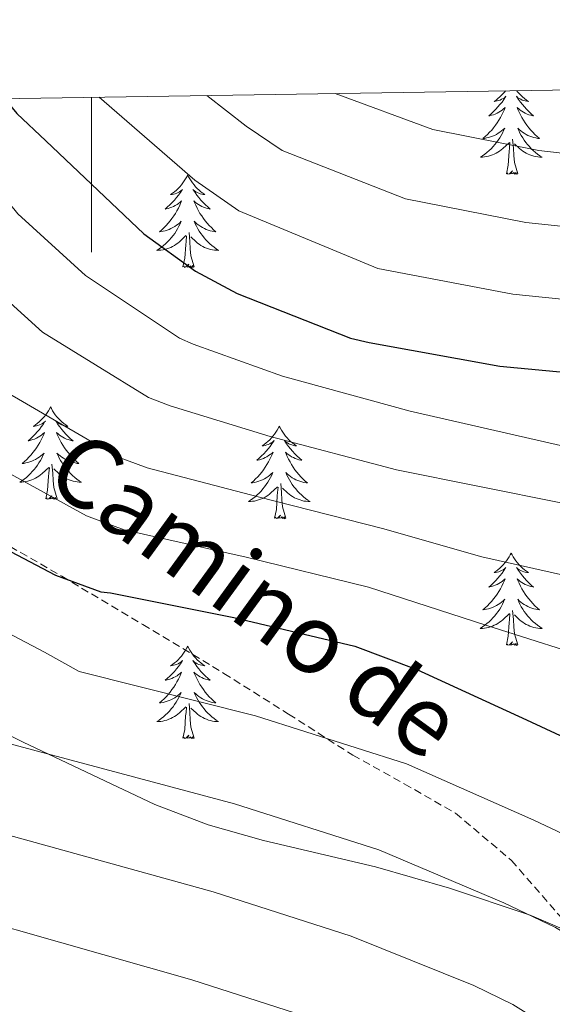
# Model space of a CAD drawing. Units: metres. Extents: x 602908 to 609131, y 4739049 to 4748041.
# Drawn here: x 604491 to 604559, y 4747616 to 4747743 of the extents above; entities that cross this region are included whole.
import ezdxf
from ezdxf.enums import TextEntityAlignment as Align

# ---------------------------------------------------------------- set-up
doc = ezdxf.new("R2010")
doc.units = ezdxf.units.M
doc.header["$MEASUREMENT"] = 0
doc.linetypes.add('TRAZOSX2', pattern=[1.5, 1, -0.5])
for name, color, linetype, lineweight in [('Level 21', 19, 'Continuous', 0), ('Level 35', 92, 'TRAZOSX2', 0), ('Level 36', 19, 'Continuous', 40), ('Level 4', 36, 'Continuous', 30), ('Level 44', 19, 'Continuous', 0), ('Level 5', 36, 'Continuous', 0), ('Level 61', 19, 'Continuous', 0), ('Level 63', 2, 'Continuous', 13)]:
    doc.layers.add(name, color=color, linetype=linetype, lineweight=lineweight)
doc.styles.add('Arial', font='ARIAL.TTF', dxfattribs={"height": 0.2})

msp = doc.modelspace()

# ---------------------------------------------------------------- linework, layer by layer
at = {"layer": 'Level 21', "color": 19, "linetype": 'TRAZOSX2', "lineweight": 0}
msp.add_polyline3d([(604489.51, 4747674.78, 601.7), (604496.15, 4747670.96, 601.22), (604506.63, 4747664.7, 600.06), (604517.08, 4747658.41, 598.73), (604525.42, 4747653.15, 597.36), (604533.72, 4747647.85, 595.98), (604540.35, 4747644.15, 595.42), (604546.97, 4747640.36, 594.82), (604554.19, 4747634.27, 593.46), (604560.41, 4747627.11, 591.88), (604565.91, 4747620.09, 590.24), (604570.97, 4747612.78, 588.62)], dxfattribs=at)
at = {"layer": 'Level 35', "color": 92, "linetype": 'Continuous', "lineweight": 0, "ltscale": 0.5}
msp.add_polyline3d([(604575.74, 4747615.64, 585.26), (604572.91, 4747618.63, 585.16), (604567.03, 4747622.75, 584.99), (604556.79, 4747627.13, 589.97), (604556.45, 4747627.25, 590.01), (604546.17, 4747630.68, 588.13), (604536.65, 4747633.46, 584.89), (604522.17, 4747636.86, 585.3), (604515.06, 4747638.87, 585.48), (604508.16, 4747641.5, 585.58), (604491.19, 4747649.55, 585.54), (604474.37, 4747657.88, 585.33), (604471.07, 4747659.88, 585.28), (604459.51, 4747669.26, 584.99), (604456.69, 4747671.06, 584.84), (604452.58, 4747672.46, 584.54), (604450.58, 4747672.37, 584.34), (604448.64, 4747671.64, 584.11), (604447.1, 4747670.19, 583.78), (604446.44, 4747668.47, 583.39), (604446.45, 4747664.72, 582.55), (604449.66, 4747651.99, 579.89)], dxfattribs=at)
at = {"layer": 'Level 36', "color": 92, "linetype": 'Continuous', "lineweight": 0}
for points in [[(604553.41, 4747733.56, 0.01), (604553.33, 4747733.46, 0.01), (604553.13, 4747733.22, 0.01), (604552.91, 4747733, 0.01), (604552.68, 4747732.78, 0.01), (604552.44, 4747732.58, 0.01), (604552.19, 4747732.39, 0.01), (604551.93, 4747732.21, 0.01), (604552.13, 4747732.23, 0.01), (604552.33, 4747732.27, 0.01), (604552.53, 4747732.33, 0.01), (604552.72, 4747732.39, 0.01), (604552.91, 4747732.48, 0.01), (604553.09, 4747732.58, 0.01), (604553.27, 4747732.69, 0.01), (604553.47, 4747732.88, 0.01), (604553.43, 4747732.82, 0.01), (604553.2, 4747732.47, 0.01), (604552.96, 4747732.13, 0.01), (604552.7, 4747731.81, 0.01), (604552.43, 4747731.49, 0.01), (604552.15, 4747731.19, 0.01), (604551.86, 4747730.89, 0.01), (604551.56, 4747730.61, 0.01), (604551.25, 4747730.34, 0.01), (604551.37, 4747730.36, 0.01), (604551.62, 4747730.42, 0.01), (604551.86, 4747730.49, 0.01), (604552.09, 4747730.58, 0.01), (604552.33, 4747730.69, 0.01), (604552.55, 4747730.8, 0.01), (604552.77, 4747730.93, 0.01), (604552.97, 4747731.08, 0.01), (604553.17, 4747731.24, 0.01), (604553.36, 4747731.41, 0.01), (604553.27, 4747731.18, 0.01), (604553.11, 4747730.82, 0.01), (604552.94, 4747730.47, 0.01), (604552.76, 4747730.12, 0.01), (604552.56, 4747729.78, 0.01), (604552.34, 4747729.45, 0.01), (604552.12, 4747729.13, 0.01), (604551.88, 4747728.82, 0.01), (604551.63, 4747728.51, 0.01), (604551.36, 4747728.22, 0.01), (604551.09, 4747727.94, 0.01), (604550.8, 4747727.67, 0.01), (604550.5, 4747727.41, 0.01), (604550.7, 4747727.44, 0.01), (604550.97, 4747727.49, 0.01), (604551.23, 4747727.55, 0.01), (604551.49, 4747727.63, 0.01), (604551.74, 4747727.72, 0.01), (604551.99, 4747727.83, 0.01), (604552.23, 4747727.95, 0.01), (604552.47, 4747728.09, 0.01), (604552.69, 4747728.24, 0.01), (604552.91, 4747728.4, 0.01), (604553.11, 4747728.58, 0.01), (604553.31, 4747728.77, 0.01), (604553.17, 4747728.44, 0.01), (604553.01, 4747728.12, 0.01), (604552.84, 4747727.81, 0.01), (604552.66, 4747727.5, 0.01), (604552.46, 4747727.2, 0.01)], [(604554.86, 4747733.58, 0.01), (604554.95, 4747733.46, 0.01), (604555.16, 4747733.22, 0.01), (604555.38, 4747733, 0.01), (604555.61, 4747732.78, 0.01), (604555.85, 4747732.58, 0.01), (604556.1, 4747732.39, 0.01), (604556.36, 4747732.21, 0.01), (604556.16, 4747732.23, 0.01), (604555.96, 4747732.27, 0.01), (604555.76, 4747732.33, 0.01), (604555.57, 4747732.39, 0.01), (604555.38, 4747732.48, 0.01), (604555.2, 4747732.58, 0.01), (604555.02, 4747732.69, 0.01), (604554.82, 4747732.88, 0.01), (604554.86, 4747732.82, 0.01), (604555.09, 4747732.47, 0.01), (604555.33, 4747732.13, 0.01), (604555.59, 4747731.81, 0.01), (604555.85, 4747731.49, 0.01), (604556.13, 4747731.19, 0.01), (604556.43, 4747730.89, 0.01), (604556.73, 4747730.61, 0.01), (604557.04, 4747730.34, 0.01), (604556.92, 4747730.36, 0.01), (604556.67, 4747730.42, 0.01), (604556.43, 4747730.49, 0.01), (604556.19, 4747730.58, 0.01), (604555.96, 4747730.69, 0.01), (604555.74, 4747730.8, 0.01), (604555.53, 4747730.93, 0.01), (604555.32, 4747731.08, 0.01), (604555.12, 4747731.24, 0.01), (604554.93, 4747731.41, 0.01), (604555.02, 4747731.18, 0.01), (604555.18, 4747730.82, 0.01), (604555.35, 4747730.47, 0.01), (604555.53, 4747730.12, 0.01), (604555.73, 4747729.78, 0.01), (604555.95, 4747729.45, 0.01), (604556.17, 4747729.13, 0.01), (604556.41, 4747728.82, 0.01), (604556.66, 4747728.51, 0.01), (604556.93, 4747728.22, 0.01), (604557.2, 4747727.94, 0.01), (604557.49, 4747727.67, 0.01), (604557.79, 4747727.41, 0.01), (604557.59, 4747727.44, 0.01), (604557.32, 4747727.49, 0.01), (604557.06, 4747727.55, 0.01), (604556.8, 4747727.63, 0.01), (604556.55, 4747727.72, 0.01), (604556.3, 4747727.83, 0.01), (604556.06, 4747727.95, 0.01), (604555.82, 4747728.09, 0.01), (604555.6, 4747728.24, 0.01), (604555.38, 4747728.4, 0.01), (604555.18, 4747728.58, 0.01), (604554.98, 4747728.77, 0.01), (604555.12, 4747728.44, 0.01), (604555.28, 4747728.12, 0.01), (604555.45, 4747727.81, 0.01), (604555.63, 4747727.5, 0.01), (604555.83, 4747727.2, 0.01)], [(604552.46, 4747727.2, 0.01), (604552.25, 4747726.92, 0.01), (604552.03, 4747726.64, 0.01), (604551.8, 4747726.37, 0.01), (604551.55, 4747726.11, 0.01), (604551.29, 4747725.87, 0.01), (604551.02, 4747725.63, 0.01), (604550.74, 4747725.41, 0.01), (604550.45, 4747725.2, 0.01), (604550.17, 4747725.01, 0.01), (604550.43, 4747725.02, 0.01), (604550.69, 4747725.05, 0.01), (604550.95, 4747725.09, 0.01), (604551.21, 4747725.14, 0.01), (604551.47, 4747725.21, 0.01), (604551.72, 4747725.3, 0.01), (604551.96, 4747725.41, 0.01), (604552.2, 4747725.52, 0.01), (604552.43, 4747725.65, 0.01), (604552.65, 4747725.8, 0.01), (604552.87, 4747725.95, 0.01), (604553.07, 4747726.13, 0.01), (604553.92, 4747726.92, 0.01)], [(604553.53, 4747722.87, 0.01), (604553.77, 4747723.99, 0.01), (604553.88, 4747725.73, 0.01), (604553.93, 4747726.17, 0.01), (604553.99, 4747726.89, 0.01)], [(604555, 4747722.87, 0.01), (604554.57, 4747724.31, 0.01), (604554.48, 4747725.22, 0.01), (604554.43, 4747726.17, 0.01), (604554.33, 4747727.33, 0.01)], [(604555.83, 4747727.2, 0.01), (604556.04, 4747726.92, 0.01), (604556.26, 4747726.64, 0.01), (604556.49, 4747726.37, 0.01), (604556.74, 4747726.11, 0.01), (604557, 4747725.87, 0.01), (604557.27, 4747725.63, 0.01), (604557.55, 4747725.41, 0.01), (604557.83, 4747725.2, 0.01), (604558.13, 4747725.01, 0.01), (604557.86, 4747725.02, 0.01), (604557.6, 4747725.05, 0.01), (604557.33, 4747725.09, 0.01), (604557.08, 4747725.14, 0.01), (604556.82, 4747725.21, 0.01), (604556.57, 4747725.3, 0.01), (604556.33, 4747725.41, 0.01), (604556.09, 4747725.52, 0.01), (604555.86, 4747725.65, 0.01), (604555.64, 4747725.8, 0.01), (604555.42, 4747725.95, 0.01), (604555.22, 4747726.13, 0.01), (604554.56, 4747726.75, 0.01)], [(604555, 4747722.87, 0.01), (604554.82, 4747722.81, 0.01), (604554.8, 4747723.05, 0.01), (604554.61, 4747722.82, 0.01), (604554.49, 4747723.03, 0.01), (604554.37, 4747722.92, 0.01), (604554.1, 4747722.87, 0.01), (604554.3, 4747723.26, 0.01), (604553.91, 4747722.88, 0.01), (604553.72, 4747722.82, 0.01), (604553.68, 4747722.99, 0.01), (604553.53, 4747722.87, 0.01)], [(604512.41, 4747722.7, 0.01), (604512.29, 4747722.48, 0.01), (604512.14, 4747722.21, 0.01), (604511.97, 4747721.94, 0.01), (604511.79, 4747721.69, 0.01), (604511.6, 4747721.44, 0.01), (604511.39, 4747721.2, 0.01), (604511.17, 4747720.97, 0.01), (604510.94, 4747720.76, 0.01), (604510.7, 4747720.55, 0.01), (604510.45, 4747720.36, 0.01), (604510.19, 4747720.19, 0.01), (604510.39, 4747720.21, 0.01), (604510.59, 4747720.25, 0.01), (604510.79, 4747720.3, 0.01), (604510.99, 4747720.37, 0.01), (604511.17, 4747720.45, 0.01), (604511.35, 4747720.55, 0.01), (604511.53, 4747720.67, 0.01), (604511.73, 4747720.86, 0.01), (604511.69, 4747720.79, 0.01), (604511.46, 4747720.45, 0.01), (604511.22, 4747720.11, 0.01), (604510.96, 4747719.79, 0.01), (604510.7, 4747719.47, 0.01), (604510.42, 4747719.16, 0.01), (604510.12, 4747718.87, 0.01), (604509.82, 4747718.59, 0.01), (604509.51, 4747718.32, 0.01), (604509.63, 4747718.34, 0.01), (604509.88, 4747718.4, 0.01), (604510.12, 4747718.47, 0.01), (604510.36, 4747718.56, 0.01), (604510.59, 4747718.66, 0.01), (604510.81, 4747718.78, 0.01), (604511.03, 4747718.91, 0.01), (604511.23, 4747719.05, 0.01), (604511.43, 4747719.21, 0.01), (604511.62, 4747719.38, 0.01), (604511.53, 4747719.16, 0.01), (604511.37, 4747718.8, 0.01), (604511.2, 4747718.45, 0.01), (604511.02, 4747718.1, 0.01), (604510.82, 4747717.76, 0.01), (604510.61, 4747717.43, 0.01), (604510.38, 4747717.11, 0.01), (604510.14, 4747716.79, 0.01), (604509.89, 4747716.49, 0.01), (604509.62, 4747716.2, 0.01), (604509.35, 4747715.92, 0.01), (604509.06, 4747715.65, 0.01), (604508.77, 4747715.39, 0.01), (604508.96, 4747715.41, 0.01), (604509.23, 4747715.46, 0.01), (604509.49, 4747715.52, 0.01), (604509.75, 4747715.6, 0.01), (604510.01, 4747715.7, 0.01), (604510.25, 4747715.81, 0.01), (604510.49, 4747715.93, 0.01), (604510.73, 4747716.07, 0.01), (604510.95, 4747716.22, 0.01), (604511.17, 4747716.38, 0.01), (604511.37, 4747716.56, 0.01), (604511.57, 4747716.74, 0.01), (604511.43, 4747716.42, 0.01)], [(604512.41, 4747722.7, 0.01), (604512.52, 4747722.48, 0.01), (604512.67, 4747722.21, 0.01), (604512.84, 4747721.94, 0.01), (604513.02, 4747721.69, 0.01), (604513.22, 4747721.44, 0.01), (604513.42, 4747721.2, 0.01), (604513.64, 4747720.97, 0.01), (604513.87, 4747720.76, 0.01), (604514.11, 4747720.55, 0.01), (604514.36, 4747720.36, 0.01), (604514.62, 4747720.19, 0.01), (604514.42, 4747720.21, 0.01), (604514.22, 4747720.25, 0.01), (604514.02, 4747720.3, 0.01), (604513.83, 4747720.37, 0.01), (604513.64, 4747720.45, 0.01), (604513.46, 4747720.55, 0.01), (604513.28, 4747720.67, 0.01), (604513.08, 4747720.86, 0.01), (604513.12, 4747720.79, 0.01), (604513.35, 4747720.45, 0.01), (604513.59, 4747720.11, 0.01), (604513.85, 4747719.79, 0.01), (604514.12, 4747719.47, 0.01), (604514.4, 4747719.16, 0.01), (604514.69, 4747718.87, 0.01), (604514.99, 4747718.59, 0.01), (604515.3, 4747718.32, 0.01), (604515.18, 4747718.34, 0.01), (604514.93, 4747718.4, 0.01), (604514.69, 4747718.47, 0.01), (604514.46, 4747718.56, 0.01), (604514.23, 4747718.66, 0.01), (604514, 4747718.78, 0.01), (604513.79, 4747718.91, 0.01), (604513.58, 4747719.05, 0.01), (604513.38, 4747719.21, 0.01), (604513.19, 4747719.38, 0.01), (604513.28, 4747719.16, 0.01), (604513.44, 4747718.8, 0.01), (604513.61, 4747718.45, 0.01), (604513.79, 4747718.1, 0.01), (604513.99, 4747717.76, 0.01), (604514.21, 4747717.43, 0.01), (604514.43, 4747717.11, 0.01), (604514.67, 4747716.79, 0.01), (604514.92, 4747716.49, 0.01), (604515.19, 4747716.2, 0.01), (604515.46, 4747715.92, 0.01), (604515.75, 4747715.65, 0.01), (604516.05, 4747715.39, 0.01), (604515.85, 4747715.41, 0.01), (604515.58, 4747715.46, 0.01), (604515.32, 4747715.52, 0.01), (604515.06, 4747715.6, 0.01), (604514.81, 4747715.7, 0.01), (604514.56, 4747715.81, 0.01), (604514.32, 4747715.93, 0.01), (604514.08, 4747716.07, 0.01), (604513.86, 4747716.22, 0.01), (604513.64, 4747716.38, 0.01), (604513.44, 4747716.56, 0.01), (604513.24, 4747716.74, 0.01), (604513.38, 4747716.42, 0.01)], [(604511.43, 4747716.42, 0.01), (604511.27, 4747716.1, 0.01), (604511.11, 4747715.78, 0.01), (604510.92, 4747715.48, 0.01), (604510.73, 4747715.18, 0.01), (604510.51, 4747714.89, 0.01), (604510.29, 4747714.61, 0.01), (604510.06, 4747714.35, 0.01), (604509.81, 4747714.09, 0.01), (604509.55, 4747713.84, 0.01), (604509.28, 4747713.61, 0.01), (604509.01, 4747713.39, 0.01), (604508.72, 4747713.18, 0.01), (604508.43, 4747712.99, 0.01), (604508.69, 4747713, 0.01), (604508.95, 4747713.02, 0.01), (604509.22, 4747713.06, 0.01), (604509.47, 4747713.12, 0.01), (604509.73, 4747713.19, 0.01), (604509.98, 4747713.28, 0.01), (604510.22, 4747713.38, 0.01), (604510.46, 4747713.5, 0.01), (604510.69, 4747713.63, 0.01), (604510.91, 4747713.77, 0.01), (604511.13, 4747713.93, 0.01), (604511.33, 4747714.1, 0.01), (604512.18, 4747714.9, 0.01)], [(604513.26, 4747710.85, 0.01), (604512.83, 4747712.29, 0.01), (604512.74, 4747713.19, 0.01), (604512.69, 4747714.14, 0.01), (604512.59, 4747715.31, 0.01)], [(604513.38, 4747716.42, 0.01), (604513.54, 4747716.1, 0.01), (604513.71, 4747715.78, 0.01), (604513.89, 4747715.48, 0.01), (604514.09, 4747715.18, 0.01), (604514.3, 4747714.89, 0.01), (604514.52, 4747714.61, 0.01), (604514.75, 4747714.35, 0.01), (604515, 4747714.09, 0.01), (604515.26, 4747713.84, 0.01), (604515.53, 4747713.61, 0.01), (604515.81, 4747713.39, 0.01), (604516.1, 4747713.18, 0.01), (604516.39, 4747712.99, 0.01), (604516.12, 4747713, 0.01), (604515.86, 4747713.02, 0.01), (604515.6, 4747713.06, 0.01), (604515.34, 4747713.12, 0.01), (604515.08, 4747713.19, 0.01), (604514.83, 4747713.28, 0.01), (604514.59, 4747713.38, 0.01), (604514.35, 4747713.5, 0.01), (604514.12, 4747713.63, 0.01), (604513.9, 4747713.77, 0.01), (604513.69, 4747713.93, 0.01), (604513.48, 4747714.1, 0.01), (604512.82, 4747714.72, 0.01)], [(604511.79, 4747710.85, 0.01), (604512.03, 4747711.97, 0.01), (604512.15, 4747713.71, 0.01), (604512.19, 4747714.14, 0.01), (604512.26, 4747714.87, 0.01)], [(604513.26, 4747710.85, 0.01), (604513.08, 4747710.78, 0.01), (604513.06, 4747711.02, 0.01), (604512.87, 4747710.8, 0.01), (604512.75, 4747711, 0.01), (604512.63, 4747710.89, 0.01), (604512.36, 4747710.84, 0.01), (604512.56, 4747711.23, 0.01), (604512.17, 4747710.85, 0.01), (604511.99, 4747710.8, 0.01), (604511.94, 4747710.96, 0.01), (604511.79, 4747710.85, 0.01)], [(604494.71, 4747692.8, 0.01), (604494.6, 4747692.58, 0.01), (604494.44, 4747692.3, 0.01), (604494.27, 4747692.04, 0.01), (604494.09, 4747691.78, 0.01), (604493.9, 4747691.53, 0.01), (604493.69, 4747691.29, 0.01), (604493.47, 4747691.07, 0.01), (604493.24, 4747690.85, 0.01), (604493, 4747690.65, 0.01), (604492.75, 4747690.46, 0.01), (604492.49, 4747690.28, 0.01), (604492.69, 4747690.3, 0.01), (604492.89, 4747690.34, 0.01), (604493.09, 4747690.4, 0.01), (604493.29, 4747690.47, 0.01), (604493.48, 4747690.55, 0.01), (604493.66, 4747690.65, 0.01), (604493.83, 4747690.76, 0.01), (604494.04, 4747690.95, 0.01), (604493.99, 4747690.89, 0.01), (604493.77, 4747690.54, 0.01), (604493.52, 4747690.21, 0.01), (604493.27, 4747689.88, 0.01), (604493, 4747689.56, 0.01), (604492.72, 4747689.26, 0.01), (604492.43, 4747688.97, 0.01), (604492.12, 4747688.68, 0.01), (604491.81, 4747688.41, 0.01), (604491.93, 4747688.43, 0.01), (604492.18, 4747688.49, 0.01), (604492.42, 4747688.57, 0.01), (604492.66, 4747688.65, 0.01), (604492.89, 4747688.76, 0.01), (604493.11, 4747688.87, 0.01), (604493.33, 4747689.01, 0.01), (604493.53, 4747689.15, 0.01), (604493.73, 4747689.31, 0.01), (604493.92, 4747689.48, 0.01), (604493.83, 4747689.25, 0.01), (604493.67, 4747688.89, 0.01), (604493.5, 4747688.54, 0.01), (604493.32, 4747688.19, 0.01), (604493.12, 4747687.85, 0.01), (604492.91, 4747687.52, 0.01), (604492.68, 4747687.2, 0.01), (604492.44, 4747686.89, 0.01), (604492.19, 4747686.59, 0.01), (604491.93, 4747686.29, 0.01), (604491.65, 4747686.01, 0.01), (604491.36, 4747685.74, 0.01), (604491.07, 4747685.48, 0.01), (604491.26, 4747685.51, 0.01), (604491.53, 4747685.56, 0.01), (604491.79, 4747685.62, 0.01), (604492.05, 4747685.7, 0.01), (604492.31, 4747685.79, 0.01), (604492.55, 4747685.9, 0.01), (604492.79, 4747686.02, 0.01), (604493.03, 4747686.16, 0.01), (604493.25, 4747686.31, 0.01), (604493.47, 4747686.47, 0.01), (604493.68, 4747686.65, 0.01), (604493.87, 4747686.84, 0.01), (604493.73, 4747686.51, 0.01)], [(604494.71, 4747692.8, 0.01), (604494.82, 4747692.58, 0.01), (604494.97, 4747692.3, 0.01), (604495.14, 4747692.04, 0.01), (604495.32, 4747691.78, 0.01), (604495.52, 4747691.53, 0.01), (604495.73, 4747691.29, 0.01), (604495.94, 4747691.07, 0.01), (604496.17, 4747690.85, 0.01), (604496.41, 4747690.65, 0.01), (604496.67, 4747690.46, 0.01), (604496.93, 4747690.28, 0.01), (604496.73, 4747690.3, 0.01), (604496.52, 4747690.34, 0.01), (604496.32, 4747690.4, 0.01), (604496.13, 4747690.47, 0.01), (604495.94, 4747690.55, 0.01), (604495.76, 4747690.65, 0.01), (604495.59, 4747690.76, 0.01), (604495.38, 4747690.95, 0.01), (604495.42, 4747690.89, 0.01), (604495.65, 4747690.54, 0.01), (604495.89, 4747690.21, 0.01), (604496.15, 4747689.88, 0.01), (604496.42, 4747689.56, 0.01), (604496.7, 4747689.26, 0.01), (604496.99, 4747688.97, 0.01), (604497.29, 4747688.68, 0.01), (604497.61, 4747688.41, 0.01), (604497.48, 4747688.43, 0.01), (604497.23, 4747688.49, 0.01), (604496.99, 4747688.57, 0.01), (604496.76, 4747688.65, 0.01), (604496.53, 4747688.76, 0.01), (604496.3, 4747688.87, 0.01), (604496.09, 4747689.01, 0.01), (604495.88, 4747689.15, 0.01), (604495.68, 4747689.31, 0.01), (604495.5, 4747689.48, 0.01), (604495.58, 4747689.25, 0.01), (604495.74, 4747688.89, 0.01), (604495.91, 4747688.54, 0.01), (604496.1, 4747688.19, 0.01), (604496.3, 4747687.85, 0.01), (604496.51, 4747687.52, 0.01), (604496.73, 4747687.2, 0.01), (604496.97, 4747686.89, 0.01), (604497.23, 4747686.59, 0.01), (604497.49, 4747686.29, 0.01), (604497.76, 4747686.01, 0.01), (604498.05, 4747685.74, 0.01), (604498.35, 4747685.48, 0.01), (604498.15, 4747685.51, 0.01), (604497.89, 4747685.56, 0.01), (604497.62, 4747685.62, 0.01), (604497.36, 4747685.7, 0.01), (604497.11, 4747685.79, 0.01), (604496.86, 4747685.9, 0.01), (604496.62, 4747686.02, 0.01), (604496.39, 4747686.16, 0.01), (604496.16, 4747686.31, 0.01), (604495.94, 4747686.47, 0.01), (604495.74, 4747686.65, 0.01), (604495.54, 4747686.84, 0.01), (604495.68, 4747686.51, 0.01)], [(604524.22, 4747690.29, 0.01), (604524.11, 4747690.07, 0.01), (604523.96, 4747689.79, 0.01), (604523.79, 4747689.53, 0.01), (604523.61, 4747689.27, 0.01), (604523.41, 4747689.02, 0.01), (604523.21, 4747688.79, 0.01), (604522.99, 4747688.56, 0.01), (604522.76, 4747688.34, 0.01), (604522.52, 4747688.14, 0.01), (604522.27, 4747687.95, 0.01), (604522.01, 4747687.77, 0.01), (604522.2, 4747687.79, 0.01), (604522.41, 4747687.83, 0.01), (604522.61, 4747687.89, 0.01), (604522.8, 4747687.96, 0.01), (604522.99, 4747688.04, 0.01), (604523.17, 4747688.14, 0.01), (604523.35, 4747688.25, 0.01), (604523.55, 4747688.44, 0.01), (604523.51, 4747688.38, 0.01), (604523.28, 4747688.03, 0.01), (604523.04, 4747687.7, 0.01), (604522.78, 4747687.37, 0.01), (604522.51, 4747687.06, 0.01), (604522.23, 4747686.75, 0.01), (604521.94, 4747686.46, 0.01), (604521.64, 4747686.17, 0.01), (604521.32, 4747685.9, 0.01), (604521.45, 4747685.93, 0.01), (604521.69, 4747685.98, 0.01), (604521.94, 4747686.06, 0.01), (604522.17, 4747686.15, 0.01), (604522.4, 4747686.25, 0.01), (604522.63, 4747686.37, 0.01), (604522.84, 4747686.5, 0.01), (604523.05, 4747686.64, 0.01), (604523.25, 4747686.8, 0.01), (604523.43, 4747686.97, 0.01), (604523.35, 4747686.75, 0.01), (604523.19, 4747686.39, 0.01), (604523.02, 4747686.03, 0.01), (604522.83, 4747685.69, 0.01), (604522.63, 4747685.35, 0.01), (604522.42, 4747685.01, 0.01), (604522.19, 4747684.69, 0.01), (604521.95, 4747684.38, 0.01), (604521.7, 4747684.08, 0.01), (604521.44, 4747683.79, 0.01), (604521.17, 4747683.5, 0.01), (604520.88, 4747683.23, 0.01), (604520.58, 4747682.98, 0.01), (604520.78, 4747683, 0.01), (604521.04, 4747683.05, 0.01), (604521.31, 4747683.11, 0.01), (604521.57, 4747683.19, 0.01), (604521.82, 4747683.28, 0.01), (604522.07, 4747683.39, 0.01), (604522.31, 4747683.51, 0.01), (604522.54, 4747683.65, 0.01), (604522.77, 4747683.8, 0.01), (604522.99, 4747683.97, 0.01), (604523.19, 4747684.14, 0.01), (604523.39, 4747684.33, 0.01), (604523.25, 4747684, 0.01)], [(604524.22, 4747690.29, 0.01), (604524.33, 4747690.07, 0.01), (604524.49, 4747689.79, 0.01), (604524.66, 4747689.53, 0.01), (604524.84, 4747689.27, 0.01), (604525.03, 4747689.02, 0.01), (604525.24, 4747688.79, 0.01), (604525.46, 4747688.56, 0.01), (604525.69, 4747688.34, 0.01), (604525.93, 4747688.14, 0.01), (604526.18, 4747687.95, 0.01), (604526.44, 4747687.77, 0.01), (604526.24, 4747687.79, 0.01), (604526.04, 4747687.83, 0.01), (604525.84, 4747687.89, 0.01), (604525.64, 4747687.96, 0.01), (604525.45, 4747688.04, 0.01), (604525.27, 4747688.14, 0.01), (604525.1, 4747688.25, 0.01), (604524.89, 4747688.44, 0.01), (604524.93, 4747688.38, 0.01), (604525.17, 4747688.03, 0.01), (604525.41, 4747687.7, 0.01), (604525.66, 4747687.37, 0.01), (604525.93, 4747687.06, 0.01), (604526.21, 4747686.75, 0.01), (604526.5, 4747686.46, 0.01), (604526.81, 4747686.17, 0.01), (604527.12, 4747685.9, 0.01), (604527, 4747685.93, 0.01), (604526.75, 4747685.98, 0.01), (604526.51, 4747686.06, 0.01), (604526.27, 4747686.15, 0.01), (604526.04, 4747686.25, 0.01), (604525.82, 4747686.37, 0.01), (604525.6, 4747686.5, 0.01), (604525.39, 4747686.64, 0.01), (604525.2, 4747686.8, 0.01), (604525.01, 4747686.97, 0.01), (604525.1, 4747686.75, 0.01), (604525.25, 4747686.39, 0.01), (604525.43, 4747686.03, 0.01), (604525.61, 4747685.69, 0.01), (604525.81, 4747685.35, 0.01), (604526.02, 4747685.01, 0.01), (604526.25, 4747684.69, 0.01), (604526.49, 4747684.38, 0.01), (604526.74, 4747684.08, 0.01), (604527, 4747683.79, 0.01), (604527.28, 4747683.5, 0.01), (604527.57, 4747683.23, 0.01), (604527.86, 4747682.98, 0.01), (604527.67, 4747683, 0.01), (604527.4, 4747683.05, 0.01), (604527.14, 4747683.11, 0.01), (604526.88, 4747683.19, 0.01), (604526.62, 4747683.28, 0.01), (604526.37, 4747683.39, 0.01), (604526.13, 4747683.51, 0.01), (604525.9, 4747683.65, 0.01), (604525.67, 4747683.8, 0.01), (604525.46, 4747683.97, 0.01), (604525.25, 4747684.14, 0.01), (604525.06, 4747684.33, 0.01), (604525.2, 4747684, 0.01)], [(604493.73, 4747686.51, 0.01), (604493.57, 4747686.19, 0.01), (604493.41, 4747685.88, 0.01), (604493.22, 4747685.57, 0.01), (604493.03, 4747685.27, 0.01), (604492.82, 4747684.99, 0.01), (604492.59, 4747684.71, 0.01), (604492.36, 4747684.44, 0.01), (604492.11, 4747684.18, 0.01), (604491.85, 4747683.94, 0.01), (604491.59, 4747683.7, 0.01), (604491.31, 4747683.48, 0.01), (604491.02, 4747683.27, 0.01), (604490.73, 4747683.08, 0.01), (604490.99, 4747683.09, 0.01), (604491.25, 4747683.12, 0.01), (604491.52, 4747683.16, 0.01), (604491.78, 4747683.21, 0.01), (604492.03, 4747683.29, 0.01), (604492.28, 4747683.37, 0.01), (604492.53, 4747683.48, 0.01), (604492.76, 4747683.59, 0.01), (604492.99, 4747683.72, 0.01), (604493.21, 4747683.87, 0.01), (604493.43, 4747684.03, 0.01), (604493.63, 4747684.2, 0.01), (604494.48, 4747684.99, 0.01)], [(604495.68, 4747686.51, 0.01), (604495.84, 4747686.19, 0.01), (604496.01, 4747685.88, 0.01), (604496.19, 4747685.57, 0.01), (604496.39, 4747685.27, 0.01), (604496.6, 4747684.99, 0.01), (604496.82, 4747684.71, 0.01), (604497.06, 4747684.44, 0.01), (604497.3, 4747684.18, 0.01), (604497.56, 4747683.94, 0.01), (604497.83, 4747683.7, 0.01), (604498.11, 4747683.48, 0.01), (604498.4, 4747683.27, 0.01), (604498.69, 4747683.08, 0.01), (604498.42, 4747683.09, 0.01), (604498.16, 4747683.12, 0.01), (604497.9, 4747683.16, 0.01), (604497.64, 4747683.21, 0.01), (604497.38, 4747683.29, 0.01), (604497.13, 4747683.37, 0.01), (604496.89, 4747683.48, 0.01), (604496.65, 4747683.59, 0.01), (604496.42, 4747683.72, 0.01), (604496.2, 4747683.87, 0.01), (604495.99, 4747684.03, 0.01), (604495.78, 4747684.2, 0.01), (604495.13, 4747684.82, 0.01)], [(604494.09, 4747680.95, 0.01), (604494.33, 4747682.06, 0.01), (604494.45, 4747683.81, 0.01), (604494.49, 4747684.24, 0.01), (604494.56, 4747684.96, 0.01)], [(604495.56, 4747680.95, 0.01), (604495.13, 4747682.39, 0.01), (604495.04, 4747683.29, 0.01), (604494.99, 4747684.24, 0.01), (604494.89, 4747685.4, 0.01)], [(604523.25, 4747684, 0.01), (604523.09, 4747683.68, 0.01), (604522.92, 4747683.37, 0.01), (604522.74, 4747683.06, 0.01), (604522.54, 4747682.77, 0.01), (604522.33, 4747682.48, 0.01), (604522.11, 4747682.2, 0.01), (604521.87, 4747681.93, 0.01), (604521.63, 4747681.67, 0.01), (604521.37, 4747681.43, 0.01), (604521.1, 4747681.2, 0.01), (604520.82, 4747680.97, 0.01), (604520.53, 4747680.77, 0.01), (604520.24, 4747680.57, 0.01), (604520.51, 4747680.58, 0.01), (604520.77, 4747680.61, 0.01), (604521.03, 4747680.65, 0.01), (604521.29, 4747680.71, 0.01), (604521.55, 4747680.78, 0.01), (604521.8, 4747680.87, 0.01), (604522.04, 4747680.97, 0.01), (604522.28, 4747681.08, 0.01), (604522.51, 4747681.21, 0.01), (604522.73, 4747681.36, 0.01), (604522.94, 4747681.52, 0.01), (604523.15, 4747681.69, 0.01), (604523.99, 4747682.49, 0.01)], [(604525.2, 4747684, 0.01), (604525.35, 4747683.68, 0.01), (604525.52, 4747683.37, 0.01), (604525.71, 4747683.06, 0.01), (604525.9, 4747682.77, 0.01), (604526.11, 4747682.48, 0.01), (604526.34, 4747682.2, 0.01), (604526.57, 4747681.93, 0.01), (604526.82, 4747681.67, 0.01), (604527.07, 4747681.43, 0.01), (604527.34, 4747681.2, 0.01), (604527.62, 4747680.97, 0.01), (604527.91, 4747680.77, 0.01), (604528.2, 4747680.57, 0.01), (604527.94, 4747680.58, 0.01), (604527.67, 4747680.61, 0.01), (604527.41, 4747680.65, 0.01), (604527.15, 4747680.71, 0.01), (604526.9, 4747680.78, 0.01), (604526.65, 4747680.87, 0.01), (604526.4, 4747680.97, 0.01), (604526.17, 4747681.08, 0.01), (604525.94, 4747681.21, 0.01), (604525.71, 4747681.36, 0.01), (604525.5, 4747681.52, 0.01), (604525.3, 4747681.69, 0.01), (604524.64, 4747682.31, 0.01)], [(604523.6, 4747678.44, 0.01), (604523.85, 4747679.56, 0.01), (604523.96, 4747681.3, 0.01), (604524.01, 4747681.73, 0.01), (604524.07, 4747682.45, 0.01)], [(604525.07, 4747678.44, 0.01), (604524.64, 4747679.88, 0.01), (604524.55, 4747680.78, 0.01), (604524.51, 4747681.73, 0.01), (604524.41, 4747682.89, 0.01)], [(604495.56, 4747680.95, 0.01), (604495.38, 4747680.88, 0.01), (604495.37, 4747681.12, 0.01), (604495.17, 4747680.89, 0.01), (604495.05, 4747681.1, 0.01), (604494.93, 4747680.99, 0.01), (604494.66, 4747680.94, 0.01), (604494.86, 4747681.33, 0.01), (604494.47, 4747680.95, 0.01), (604494.29, 4747680.89, 0.01), (604494.25, 4747681.06, 0.01), (604494.09, 4747680.95, 0.01)], [(604525.07, 4747678.44, 0.01), (604524.9, 4747678.37, 0.01), (604524.88, 4747678.61, 0.01), (604524.69, 4747678.39, 0.01), (604524.57, 4747678.59, 0.01), (604524.45, 4747678.48, 0.01), (604524.18, 4747678.43, 0.01), (604524.37, 4747678.82, 0.01), (604523.99, 4747678.44, 0.01), (604523.8, 4747678.39, 0.01), (604523.76, 4747678.55, 0.01), (604523.6, 4747678.44, 0.01)], [(604554.14, 4747673.93, 0.01), (604554.03, 4747673.71, 0.01), (604553.88, 4747673.43, 0.01), (604553.71, 4747673.17, 0.01), (604553.53, 4747672.91, 0.01), (604553.33, 4747672.66, 0.01), (604553.13, 4747672.43, 0.01), (604552.91, 4747672.2, 0.01), (604552.68, 4747671.98, 0.01), (604552.44, 4747671.78, 0.01), (604552.19, 4747671.59, 0.01), (604551.93, 4747671.41, 0.01), (604552.13, 4747671.43, 0.01), (604552.33, 4747671.47, 0.01), (604552.53, 4747671.53, 0.01), (604552.72, 4747671.6, 0.01), (604552.91, 4747671.68, 0.01), (604553.09, 4747671.78, 0.01), (604553.27, 4747671.89, 0.01), (604553.47, 4747672.08, 0.01), (604553.43, 4747672.02, 0.01), (604553.2, 4747671.67, 0.01), (604552.96, 4747671.34, 0.01), (604552.7, 4747671.01, 0.01), (604552.43, 4747670.7, 0.01), (604552.15, 4747670.39, 0.01), (604551.86, 4747670.1, 0.01), (604551.56, 4747669.81, 0.01), (604551.25, 4747669.54, 0.01), (604551.37, 4747669.57, 0.01), (604551.62, 4747669.62, 0.01), (604551.86, 4747669.7, 0.01), (604552.09, 4747669.79, 0.01), (604552.33, 4747669.89, 0.01), (604552.55, 4747670.01, 0.01), (604552.76, 4747670.14, 0.01), (604552.97, 4747670.28, 0.01), (604553.17, 4747670.44, 0.01), (604553.35, 4747670.61, 0.01), (604553.27, 4747670.39, 0.01), (604553.11, 4747670.03, 0.01), (604552.94, 4747669.67, 0.01), (604552.75, 4747669.33, 0.01), (604552.55, 4747668.99, 0.01), (604552.34, 4747668.65, 0.01), (604552.12, 4747668.33, 0.01), (604551.88, 4747668.02, 0.01), (604551.63, 4747667.72, 0.01), (604551.36, 4747667.43, 0.01), (604551.09, 4747667.14, 0.01), (604550.8, 4747666.87, 0.01), (604550.5, 4747666.62, 0.01), (604550.7, 4747666.64, 0.01), (604550.97, 4747666.69, 0.01), (604551.23, 4747666.75, 0.01), (604551.49, 4747666.83, 0.01), (604551.74, 4747666.92, 0.01), (604551.99, 4747667.03, 0.01), (604552.23, 4747667.15, 0.01), (604552.47, 4747667.29, 0.01), (604552.69, 4747667.44, 0.01), (604552.91, 4747667.61, 0.01), (604553.11, 4747667.78, 0.01), (604553.31, 4747667.97, 0.01), (604553.17, 4747667.64, 0.01)], [(604554.14, 4747673.93, 0.01), (604554.25, 4747673.71, 0.01), (604554.41, 4747673.43, 0.01), (604554.58, 4747673.17, 0.01), (604554.76, 4747672.91, 0.01), (604554.95, 4747672.66, 0.01), (604555.16, 4747672.43, 0.01), (604555.38, 4747672.2, 0.01), (604555.61, 4747671.98, 0.01), (604555.85, 4747671.78, 0.01), (604556.1, 4747671.59, 0.01), (604556.36, 4747671.41, 0.01), (604556.16, 4747671.43, 0.01), (604555.96, 4747671.47, 0.01), (604555.76, 4747671.53, 0.01), (604555.57, 4747671.6, 0.01), (604555.38, 4747671.68, 0.01), (604555.19, 4747671.78, 0.01), (604555.02, 4747671.89, 0.01), (604554.82, 4747672.08, 0.01), (604554.86, 4747672.02, 0.01), (604555.09, 4747671.67, 0.01), (604555.33, 4747671.34, 0.01), (604555.59, 4747671.01, 0.01), (604555.85, 4747670.69, 0.01), (604556.13, 4747670.39, 0.01), (604556.43, 4747670.1, 0.01), (604556.73, 4747669.81, 0.01), (604557.04, 4747669.54, 0.01), (604556.92, 4747669.57, 0.01), (604556.67, 4747669.62, 0.01), (604556.43, 4747669.7, 0.01), (604556.19, 4747669.78, 0.01), (604555.96, 4747669.89, 0.01), (604555.74, 4747670.01, 0.01), (604555.52, 4747670.14, 0.01), (604555.32, 4747670.28, 0.01), (604555.12, 4747670.44, 0.01), (604554.93, 4747670.61, 0.01), (604555.02, 4747670.39, 0.01), (604555.18, 4747670.03, 0.01), (604555.35, 4747669.67, 0.01), (604555.53, 4747669.32, 0.01), (604555.73, 4747668.98, 0.01), (604555.95, 4747668.65, 0.01), (604556.17, 4747668.33, 0.01), (604556.41, 4747668.02, 0.01), (604556.66, 4747667.72, 0.01), (604556.93, 4747667.42, 0.01), (604557.2, 4747667.14, 0.01), (604557.49, 4747666.87, 0.01), (604557.79, 4747666.61, 0.01), (604557.59, 4747666.64, 0.01), (604557.32, 4747666.69, 0.01), (604557.06, 4747666.75, 0.01), (604556.8, 4747666.83, 0.01), (604556.55, 4747666.92, 0.01), (604556.3, 4747667.03, 0.01), (604556.06, 4747667.15, 0.01), (604555.82, 4747667.29, 0.01), (604555.6, 4747667.44, 0.01), (604555.38, 4747667.61, 0.01), (604555.17, 4747667.78, 0.01), (604554.98, 4747667.97, 0.01), (604555.12, 4747667.64, 0.01)], [(604553.17, 4747667.64, 0.01), (604553.01, 4747667.32, 0.01), (604552.84, 4747667.01, 0.01), (604552.66, 4747666.7, 0.01), (604552.46, 4747666.41, 0.01), (604552.25, 4747666.12, 0.01), (604552.03, 4747665.84, 0.01), (604551.79, 4747665.57, 0.01), (604551.55, 4747665.31, 0.01), (604551.29, 4747665.07, 0.01), (604551.02, 4747664.84, 0.01), (604550.74, 4747664.61, 0.01), (604550.45, 4747664.41, 0.01), (604550.16, 4747664.21, 0.01), (604550.43, 4747664.22, 0.01), (604550.69, 4747664.25, 0.01), (604550.95, 4747664.29, 0.01), (604551.21, 4747664.35, 0.01), (604551.47, 4747664.42, 0.01), (604551.72, 4747664.51, 0.01), (604551.96, 4747664.61, 0.01), (604552.2, 4747664.72, 0.01), (604552.43, 4747664.85, 0.01), (604552.65, 4747665, 0.01), (604552.87, 4747665.16, 0.01), (604553.07, 4747665.33, 0.01), (604553.92, 4747666.13, 0.01)], [(604555.12, 4747667.64, 0.01), (604555.28, 4747667.32, 0.01), (604555.45, 4747667.01, 0.01), (604555.63, 4747666.7, 0.01), (604555.83, 4747666.41, 0.01), (604556.03, 4747666.12, 0.01), (604556.26, 4747665.84, 0.01), (604556.49, 4747665.57, 0.01), (604556.74, 4747665.31, 0.01), (604557, 4747665.07, 0.01), (604557.27, 4747664.83, 0.01), (604557.55, 4747664.61, 0.01), (604557.83, 4747664.4, 0.01), (604558.12, 4747664.21, 0.01), (604557.86, 4747664.22, 0.01), (604557.6, 4747664.25, 0.01), (604557.33, 4747664.29, 0.01), (604557.07, 4747664.35, 0.01), (604556.82, 4747664.42, 0.01), (604556.57, 4747664.5, 0.01), (604556.33, 4747664.61, 0.01), (604556.09, 4747664.72, 0.01), (604555.86, 4747664.85, 0.01), (604555.64, 4747665, 0.01), (604555.42, 4747665.16, 0.01), (604555.22, 4747665.33, 0.01), (604554.56, 4747665.95, 0.01)], [(604553.53, 4747662.08, 0.01), (604553.77, 4747663.2, 0.01), (604553.88, 4747664.94, 0.01), (604553.93, 4747665.37, 0.01), (604553.99, 4747666.09, 0.01)], [(604554.99, 4747662.08, 0.01), (604554.57, 4747663.52, 0.01), (604554.47, 4747664.42, 0.01), (604554.43, 4747665.37, 0.01), (604554.33, 4747666.53, 0.01)], [(604512.41, 4747661.9, 0.01), (604512.29, 4747661.69, 0.01), (604512.14, 4747661.41, 0.01), (604511.97, 4747661.14, 0.01), (604511.79, 4747660.89, 0.01), (604511.59, 4747660.64, 0.01), (604511.39, 4747660.4, 0.01), (604511.17, 4747660.17, 0.01), (604510.94, 4747659.96, 0.01), (604510.7, 4747659.76, 0.01), (604510.45, 4747659.57, 0.01), (604510.19, 4747659.39, 0.01), (604510.39, 4747659.41, 0.01), (604510.59, 4747659.45, 0.01), (604510.79, 4747659.5, 0.01), (604510.98, 4747659.57, 0.01), (604511.17, 4747659.66, 0.01), (604511.35, 4747659.76, 0.01), (604511.53, 4747659.87, 0.01), (604511.73, 4747660.06, 0.01), (604511.69, 4747659.99, 0.01), (604511.46, 4747659.65, 0.01), (604511.22, 4747659.31, 0.01), (604510.96, 4747658.99, 0.01), (604510.69, 4747658.67, 0.01), (604510.41, 4747658.37, 0.01), (604510.12, 4747658.07, 0.01), (604509.82, 4747657.79, 0.01), (604509.51, 4747657.52, 0.01), (604509.63, 4747657.54, 0.01), (604509.88, 4747657.6, 0.01), (604510.12, 4747657.67, 0.01), (604510.35, 4747657.76, 0.01), (604510.59, 4747657.86, 0.01), (604510.81, 4747657.98, 0.01), (604511.03, 4747658.11, 0.01), (604511.23, 4747658.26, 0.01), (604511.43, 4747658.41, 0.01), (604511.62, 4747658.58, 0.01), (604511.53, 4747658.36, 0.01), (604511.37, 4747658, 0.01), (604511.2, 4747657.65, 0.01), (604511.02, 4747657.3, 0.01), (604510.82, 4747656.96, 0.01), (604510.6, 4747656.63, 0.01), (604510.38, 4747656.31, 0.01), (604510.14, 4747655.99, 0.01), (604509.89, 4747655.69, 0.01), (604509.62, 4747655.4, 0.01), (604509.35, 4747655.12, 0.01), (604509.06, 4747654.85, 0.01), (604508.76, 4747654.59, 0.01), (604508.96, 4747654.62, 0.01), (604509.23, 4747654.66, 0.01), (604509.49, 4747654.73, 0.01), (604509.75, 4747654.81, 0.01), (604510, 4747654.9, 0.01), (604510.25, 4747655.01, 0.01), (604510.49, 4747655.13, 0.01), (604510.73, 4747655.27, 0.01), (604510.95, 4747655.42, 0.01), (604511.17, 4747655.58, 0.01), (604511.37, 4747655.76, 0.01), (604511.57, 4747655.95, 0.01), (604511.43, 4747655.62, 0.01)], [(604512.41, 4747661.9, 0.01), (604512.52, 4747661.69, 0.01), (604512.67, 4747661.41, 0.01), (604512.84, 4747661.14, 0.01), (604513.02, 4747660.89, 0.01), (604513.21, 4747660.64, 0.01), (604513.42, 4747660.4, 0.01), (604513.64, 4747660.17, 0.01), (604513.87, 4747659.96, 0.01), (604514.11, 4747659.76, 0.01), (604514.36, 4747659.57, 0.01), (604514.62, 4747659.39, 0.01), (604514.42, 4747659.41, 0.01), (604514.22, 4747659.45, 0.01), (604514.02, 4747659.5, 0.01), (604513.83, 4747659.57, 0.01), (604513.64, 4747659.66, 0.01), (604513.46, 4747659.76, 0.01), (604513.28, 4747659.87, 0.01), (604513.08, 4747660.06, 0.01), (604513.12, 4747659.99, 0.01), (604513.35, 4747659.65, 0.01), (604513.59, 4747659.31, 0.01), (604513.85, 4747658.99, 0.01), (604514.11, 4747658.67, 0.01), (604514.39, 4747658.37, 0.01), (604514.69, 4747658.07, 0.01), (604514.99, 4747657.79, 0.01), (604515.3, 4747657.52, 0.01), (604515.18, 4747657.54, 0.01), (604514.93, 4747657.6, 0.01), (604514.69, 4747657.67, 0.01), (604514.45, 4747657.76, 0.01), (604514.22, 4747657.86, 0.01), (604514, 4747657.98, 0.01), (604513.79, 4747658.11, 0.01), (604513.58, 4747658.26, 0.01), (604513.38, 4747658.41, 0.01), (604513.19, 4747658.58, 0.01), (604513.28, 4747658.36, 0.01), (604513.44, 4747658, 0.01), (604513.61, 4747657.65, 0.01), (604513.79, 4747657.3, 0.01), (604513.99, 4747656.96, 0.01), (604514.21, 4747656.63, 0.01), (604514.43, 4747656.31, 0.01), (604514.67, 4747655.99, 0.01), (604514.92, 4747655.69, 0.01), (604515.19, 4747655.4, 0.01), (604515.46, 4747655.12, 0.01), (604515.75, 4747654.85, 0.01), (604516.05, 4747654.59, 0.01), (604515.85, 4747654.62, 0.01), (604515.58, 4747654.66, 0.01), (604515.32, 4747654.73, 0.01), (604515.06, 4747654.81, 0.01), (604514.81, 4747654.9, 0.01), (604514.56, 4747655.01, 0.01), (604514.32, 4747655.13, 0.01), (604514.08, 4747655.27, 0.01), (604513.86, 4747655.42, 0.01), (604513.64, 4747655.58, 0.01), (604513.44, 4747655.76, 0.01), (604513.24, 4747655.95, 0.01), (604513.38, 4747655.62, 0.01)], [(604554.99, 4747662.08, 0.01), (604554.82, 4747662.01, 0.01), (604554.8, 4747662.25, 0.01), (604554.61, 4747662.03, 0.01), (604554.49, 4747662.23, 0.01), (604554.37, 4747662.12, 0.01), (604554.1, 4747662.07, 0.01), (604554.3, 4747662.46, 0.01), (604553.91, 4747662.08, 0.01), (604553.72, 4747662.03, 0.01), (604553.68, 4747662.19, 0.01), (604553.53, 4747662.08, 0.01)], [(604511.43, 4747655.62, 0.01), (604511.27, 4747655.3, 0.01), (604511.1, 4747654.98, 0.01), (604510.92, 4747654.68, 0.01), (604510.72, 4747654.38, 0.01), (604510.51, 4747654.09, 0.01), (604510.29, 4747653.82, 0.01), (604510.06, 4747653.55, 0.01), (604509.81, 4747653.29, 0.01), (604509.55, 4747653.05, 0.01), (604509.28, 4747652.81, 0.01), (604509, 4747652.59, 0.01), (604508.71, 4747652.38, 0.01), (604508.43, 4747652.19, 0.01), (604508.69, 4747652.2, 0.01), (604508.95, 4747652.22, 0.01), (604509.21, 4747652.26, 0.01), (604509.47, 4747652.32, 0.01), (604509.73, 4747652.39, 0.01), (604509.98, 4747652.48, 0.01), (604510.22, 4747652.58, 0.01), (604510.46, 4747652.7, 0.01), (604510.69, 4747652.83, 0.01), (604510.91, 4747652.97, 0.01), (604511.13, 4747653.13, 0.01), (604511.33, 4747653.3, 0.01), (604512.18, 4747654.1, 0.01)], [(604513.38, 4747655.62, 0.01), (604513.54, 4747655.3, 0.01), (604513.71, 4747654.98, 0.01), (604513.89, 4747654.68, 0.01), (604514.09, 4747654.38, 0.01), (604514.3, 4747654.09, 0.01), (604514.52, 4747653.82, 0.01), (604514.75, 4747653.55, 0.01), (604515, 4747653.29, 0.01), (604515.26, 4747653.05, 0.01), (604515.53, 4747652.81, 0.01), (604515.81, 4747652.59, 0.01), (604516.09, 4747652.38, 0.01), (604516.39, 4747652.19, 0.01), (604516.12, 4747652.2, 0.01), (604515.86, 4747652.22, 0.01), (604515.59, 4747652.26, 0.01), (604515.34, 4747652.32, 0.01), (604515.08, 4747652.39, 0.01), (604514.83, 4747652.48, 0.01), (604514.59, 4747652.58, 0.01), (604514.35, 4747652.7, 0.01), (604514.12, 4747652.83, 0.01), (604513.9, 4747652.97, 0.01), (604513.68, 4747653.13, 0.01), (604513.48, 4747653.3, 0.01), (604512.82, 4747653.92, 0.01)], [(604513.26, 4747650.05, 0.01), (604512.83, 4747651.49, 0.01), (604512.74, 4747652.4, 0.01), (604512.69, 4747653.35, 0.01), (604512.59, 4747654.51, 0.01)], [(604511.79, 4747650.05, 0.01), (604512.03, 4747651.17, 0.01), (604512.14, 4747652.91, 0.01), (604512.19, 4747653.35, 0.01), (604512.25, 4747654.07, 0.01)], [(604513.26, 4747650.05, 0.01), (604513.08, 4747649.99, 0.01), (604513.06, 4747650.22, 0.01), (604512.87, 4747650, 0.01), (604512.75, 4747650.21, 0.01), (604512.63, 4747650.1, 0.01), (604512.36, 4747650.04, 0.01), (604512.56, 4747650.44, 0.01), (604512.17, 4747650.06, 0.01), (604511.98, 4747650, 0.01), (604511.94, 4747650.16, 0.01), (604511.79, 4747650.05, 0.01)]]:
    msp.add_polyline3d(points, dxfattribs=at)
at = {"layer": 'Level 4', "color": 36, "linetype": 'Continuous', "lineweight": 30}
for points in [[(604443.4, 4747731.87, 600.01), (604443.94, 4747729.17, 600.01), (604447.85, 4747714.68, 600.01), (604448.55, 4747713.08, 600.01), (604456.49, 4747698.8, 600.01), (604457.64, 4747697.27, 600.01), (604464.84, 4747689.91, 600.01), (604477.13, 4747680.59, 600.01), (604480.42, 4747678.9, 600.01), (604495.37, 4747671.09, 600.01), (604501.22, 4747668.91, 600.01), (604502.44, 4747668.82, 600.01), (604518.37, 4747665.62, 600.01), (604533.96, 4747661.94, 600.01), (604541.96, 4747658.9, 600.01), (604556.1, 4747652.4, 600.01), (604570.34, 4747645.81, 600.01), (604573.38, 4747644.17, 600.01)], [(604488.79, 4747732.57, 625.01), (604490.36, 4747730.64, 625.01), (604494.11, 4747727.12, 625.01), (604506.75, 4747715.12, 625.01), (604513.43, 4747710.32, 625.01), (604518.81, 4747707.44, 625.01), (604533.4, 4747701.68, 625.01), (604535.83, 4747701.1, 625.01), (604552.7, 4747698.06, 625.01), (604568.22, 4747696.59, 625.01), (604585.08, 4747693.07, 625.01), (604602.2, 4747689.13, 625.01), (604602.35, 4747689.1, 625.01)]]:
    msp.add_polyline3d(points, dxfattribs=at)
at = {"layer": 'Level 5', "color": 36, "linetype": 'Continuous', "lineweight": 0}
for points in [[(604501, 4747732.75, 630.01), (604513.34, 4747722.06, 630.01), (604519.02, 4747718.1, 630.01), (604536.95, 4747710.65, 630.01), (604554.37, 4747707.33, 630.01), (604569.1, 4747705.85, 630.01), (604587.09, 4747702.68, 630.01), (604604.6, 4747699.54, 630.01), (604619.64, 4747697.43, 630.01), (604636.83, 4747694.16, 630.01), (604653.9, 4747691.16, 630.01), (604678.78, 4747696.12, 630.01), (604682.27, 4747698.88, 630.01), (604713.79, 4747724.36, 630.01), (604735.05, 4747736.34, 630.01)], [(604514.89, 4747732.97, 635.01), (604519.94, 4747729.01, 635.01), (604524.61, 4747725.89, 635.01), (604540.49, 4747719.63, 635.01), (604556.04, 4747716.6, 635.01), (604569.98, 4747715.12, 635.01), (604589.1, 4747712.3, 635.01), (604606.99, 4747709.96, 635.01), (604621.81, 4747708.68, 635.01), (604640.87, 4747706.97, 635.01), (604657.89, 4747705.67, 635.01), (604680.27, 4747710.75, 635.01), (604712.89, 4747736, 635.01)], [(604531.45, 4747733.22, 640.01), (604544.03, 4747728.6, 640.01), (604557.71, 4747725.87, 640.01), (604570.85, 4747724.38, 640.01), (604591.1, 4747721.91, 640.01), (604609.38, 4747720.37, 640.01), (604623.97, 4747719.93, 640.01), (604644.91, 4747719.78, 640.01), (604661.87, 4747720.18, 640.01), (604690.72, 4747735.37, 640.01), (604691.29, 4747735.67, 640.01)], [(604451.76, 4747732, 605.01), (604452.12, 4747730.82, 605.01), (604457.1, 4747717.17, 605.01), (604464.99, 4747703.53, 605.01), (604482.65, 4747687.88, 605.01), (604499.36, 4747678.73, 605.01), (604504.19, 4747676.91, 605.01), (604519.94, 4747673.4, 605.01), (604535.75, 4747669.52, 605.01), (604550.87, 4747664.64, 605.01), (604566.59, 4747659.64, 605.01), (604582.49, 4747653.82, 605.01), (604596.86, 4747648.63, 605.01), (604598.49, 4747647.77, 605.01), (604609.69, 4747639.87, 605.01), (604616.47, 4747633.31, 605.01), (604617.37, 4747632.09, 605.01), (604626.1, 4747618.43, 605.01)], [(604460.45, 4747732.13, 610.01), (604466.35, 4747719.66, 610.01), (604473.5, 4747708.26, 610.01), (604488.17, 4747695.17, 610.01), (604503.35, 4747686.37, 610.01), (604507.17, 4747684.91, 610.01), (604521.5, 4747681.18, 610.01), (604537.54, 4747677.09, 610.01), (604550.36, 4747673.44, 610.01), (604565.88, 4747669.98, 610.01), (604581.43, 4747666.62, 610.01), (604597.69, 4747661.79, 610.01), (604599.23, 4747661.11, 610.01), (604612.92, 4747653.63, 610.01), (604614.17, 4747652.38, 610.01), (604617.94, 4747647.42, 610.01), (604626.71, 4747633.95, 610.01)], [(604469.57, 4747732.27, 615.01), (604475.59, 4747722.15, 615.01), (604482.01, 4747712.99, 615.01), (604493.69, 4747702.45, 615.01), (604507.35, 4747694.02, 615.01), (604510.14, 4747692.91, 615.01), (604523.06, 4747688.96, 615.01), (604539.33, 4747684.67, 615.01), (604560.76, 4747680.38, 615.01), (604576.54, 4747676.09, 615.01), (604592.25, 4747670.97, 615.01), (604606.01, 4747664.99, 615.01), (604620.6, 4747657.18, 615.01), (604621.98, 4747656.19, 615.01), (604627.32, 4747651.23, 615.01)], [(604479.11, 4747732.42, 620.01), (604484.84, 4747724.64, 620.01), (604490.51, 4747717.72, 620.01), (604499.21, 4747709.74, 620.01), (604511.34, 4747701.66, 620.01), (604513.11, 4747700.9, 620.01), (604524.63, 4747696.74, 620.01), (604541.12, 4747692.25, 620.01), (604562.97, 4747687.26, 620.01), (604578.71, 4747684.73, 620.01), (604593.79, 4747680.92, 620.01), (604608.76, 4747676.79, 620.01), (604622.94, 4747670.75, 620.01)], [(604416.4, 4747707.11, 595.01), (604427.24, 4747725.4, 595.01), (604433.19, 4747731.71, 595.01), (604445.99, 4747701.38, 595.01), (604452.57, 4747690.77, 595.01), (604458.02, 4747685.07, 595.01), (604467.11, 4747677.43, 595.01), (604480.92, 4747667.97, 595.01), (604493.92, 4747661.15, 595.01), (604498.39, 4747658.63, 595.01), (604521.16, 4747652.95, 595.01), (604540.64, 4747646.75, 595.01), (604557.08, 4747639.47, 595.01), (604565.38, 4747635.57, 595.01), (604582.14, 4747625.78, 595.01), (604594.21, 4747616.38, 595.01), (604602.59, 4747609.05, 595.01), (604616.24, 4747595.51, 595.01), (604620.86, 4747592.22, 595.01), (604633.34, 4747586.65, 595.01)], [(604418.38, 4747698.06, 590.01), (604428.53, 4747717.08, 590.01), (604433.97, 4747708.43, 590.01), (604441.25, 4747693.59, 590.01), (604446.41, 4747685.38, 590.01), (604450.94, 4747680.44, 590.01), (604458.5, 4747673.19, 590.01), (604470.61, 4747662.68, 590.01), (604482.55, 4747654.05, 590.01), (604488.01, 4747649.71, 590.01), (604518.43, 4747641.58, 590.01), (604537.06, 4747635.63, 590.01), (604553.2, 4747628.8, 590.01), (604559.87, 4747625.62, 590.01), (604575.67, 4747616.12, 590.01), (604586.46, 4747607.54, 590.01), (604593.56, 4747601.11, 590.01), (604606.25, 4747587.79, 590.01), (604611.82, 4747583.21, 590.01), (604625.25, 4747575.95, 590.01)], [(604420.35, 4747689.01, 585.01), (604426.29, 4747701.71, 585.01), (604431.09, 4747695.94, 585.01), (604436.51, 4747685.81, 585.01), (604440.25, 4747679.99, 585.01), (604443.85, 4747675.8, 585.01), (604449.89, 4747668.95, 585.01), (604460.29, 4747657.39, 585.01), (604471.18, 4747646.96, 585.01), (604477.64, 4747640.78, 585.01), (604515.7, 4747630.22, 585.01), (604533.49, 4747624.52, 585.01), (604549.32, 4747618.12, 585.01), (604554.37, 4747615.67, 585.01), (604569.19, 4747606.45, 585.01), (604578.71, 4747598.7, 585.01), (604584.54, 4747593.18, 585.01), (604596.26, 4747580.07, 585.01), (604602.78, 4747574.2, 585.01), (604617.16, 4747565.24, 585.01), (604632.7, 4747560.03, 585.01)], [(604422.33, 4747679.96, 580.01), (604426.93, 4747685.37, 580.01), (604429.49, 4747681.85, 580.01), (604431.77, 4747678.02, 580.01), (604434.09, 4747674.6, 580.01), (604436.77, 4747671.16, 580.01), (604441.28, 4747664.71, 580.01), (604449.98, 4747652.1, 580.01), (604459.81, 4747639.86, 580.01), (604467.26, 4747631.86, 580.01), (604512.96, 4747618.85, 580.01), (604529.91, 4747613.41, 580.01), (604545.44, 4747607.44, 580.01), (604548.86, 4747605.72, 580.01), (604562.72, 4747596.79, 580.01), (604570.97, 4747589.86, 580.01), (604575.51, 4747585.24, 580.01), (604586.27, 4747572.35, 580.01), (604593.73, 4747565.19, 580.01), (604609.07, 4747554.54, 580.01), (604629.22, 4747547.52, 580.01), (604645.69, 4747547.07, 580.01)]]:
    msp.add_polyline3d(points, dxfattribs=at)
at = {"layer": 'Level 61', "color": 19, "linetype": 'Continuous', "lineweight": 0}
msp.add_polyline3d([(603828.09, 4745408.45, 0.01), (603793.15, 4747721.89, 0.01), (607196.23, 4747774.09, 0.01), (607232.31, 4745460.67, 0.01), (603828.09, 4745408.45, 0.01)], close=True, dxfattribs=at)
at = {"layer": 'Level 63', "linetype": 'Continuous', "lineweight": 0}
msp.add_polyline3d([(604500.01, 4747732.74, 0.01), (604500.01, 4747712.74, 0.01)], dxfattribs=at)

# ---------------------------------------------------------------- texts
at = {"layer": 'Level 44', "color": 19, "linetype": 'Continuous', "lineweight": 0, "style": 'Arial'}
msp.add_text('Camino de', height=9, rotation=-36.051, dxfattribs=at).set_placement((604516.83, 4747662.72, 606.21), align=Align.BOTTOM_CENTER)

doc.saveas('drawing.dxf')
